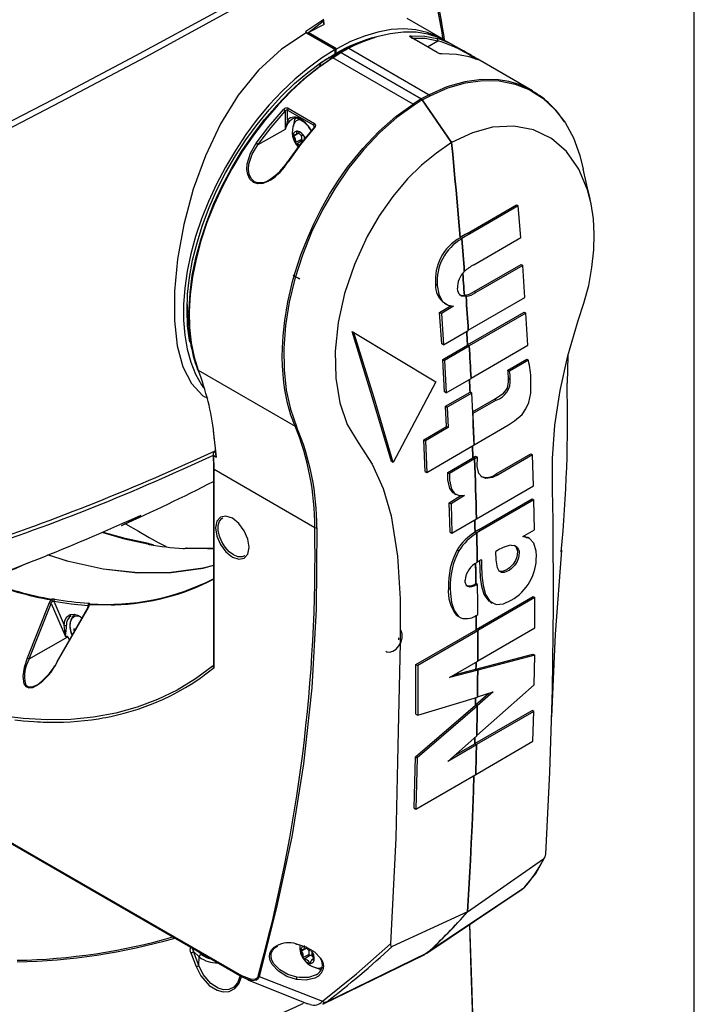
# Model space of a CAD drawing. Extents: x 20 to 1168, y 20 to 820.
# Drawn here: x 1030 to 1168, y 486 to 688 of the extents above; entities that cross this region are included whole.
import ezdxf

# ---------------------------------------------------------------- set-up
doc = ezdxf.new("R2010")
doc.units = 0
doc.header["$LTSCALE"] = 2
doc.linetypes.add('SLD-SOLID', pattern=[0])
doc.layers.get('0').update_dxf_attribs({"linetype": 'CONTINUOUS'})

msp = doc.modelspace()

# ---------------------------------------------------------------- linework, layer by layer
at = {"color": 7, "linetype": 'SLD-SOLID'}
for p, q in [((1168.002, 19.999), (1168.002, 819.999)), ((1116.189, 686.93), (1112.263, 709.273)), ((1092.01, 687.571), (1088.31, 685.088)), ((1088.879, 684.887), (1091.877, 687.189)), ((1091.84, 687.456), (1091.877, 687.189)), ((1092.085, 686.514), (1092.007, 687.413)), ((1116.313, 683.555), (1109.062, 687.742)), ((1094.457, 681.438), (1088.349, 684.964)), ((1088.403, 684.79), (1094.315, 681.377)), ((1092.085, 686.514), (1088.879, 684.887)), ((1094.639, 681.562), (1088.879, 684.887)), ((1115.244, 680.793), (1109.861, 683.9)), ((1115.319, 680.777), (1109.936, 683.884)), ((1120.361, 681.259), (1117.467, 682.93)), ((1093.841, 679.722), (1095.471, 680.759)), ((1094.315, 680.535), (1094.315, 681.377)), ((1094.457, 680.556), (1094.315, 680.629)), ((1094.457, 681.438), (1094.639, 681.562)), ((1094.457, 681.438), (1094.457, 680.556)), ((1095.471, 680.8), (1097.097, 681.642)), ((1095.471, 680.8), (1111.95, 671.287)), ((1111.95, 671.246), (1095.471, 680.759)), ((1097.994, 682.23), (1096.849, 681.668)), ((1097.097, 681.642), (1113.587, 672.123)), ((1092.529, 679.444), (1091.346, 678.518)), ((1092.194, 679.225), (1092.194, 679.181)), ((1093.412, 679.49), (1092.987, 679.735)), ((1110.33, 670.202), (1093.841, 679.722)), ((1094.464, 680.597), (1094.046, 680.378)), ((1134.836, 672.903), (1123.576, 679.403)), ((1091.031, 678.109), (1091.225, 677.997)), ((1091.24, 678.34), (1091.224, 677.997)), ((1111.95, 671.246), (1110.33, 670.202)), ((1113.587, 672.123), (1111.95, 671.287)), ((1084.062, 668.736), (1084.062, 664.971)), ((1084.553, 668.988), (1089.935, 665.88)), ((1084.553, 666.919), (1084.553, 668.988)), ((1084.7, 669.334), (1090.083, 666.227)), ((1084.553, 666.919), (1084.062, 664.971)), ((1084.062, 664.971), (1078.49, 661.864)), ((1087.429, 662.905), (1086.204, 662.344)), ((1086.221, 663.946), (1086.909, 664.25)), ((1087.546, 662.734), (1086.47, 661.954)), ((1121.375, 643.674), (1131.543, 649.566)), ((1131.898, 649.361), (1121.73, 643.469)), ((1131.543, 649.566), (1131.898, 649.361)), ((1132.409, 642.823), (1131.898, 649.361)), ((1119.946, 642.819), (1120.301, 642.614)), ((1120.301, 642.573), (1119.946, 642.779)), ((1121.73, 643.469), (1121.375, 643.674)), ((1122.776, 637.24), (1132.409, 642.823)), ((1122.835, 631.732), (1132.468, 637.314)), ((1132.823, 637.109), (1123.19, 631.527)), ((1132.468, 637.314), (1132.823, 637.109)), ((1133.261, 630.538), (1132.823, 637.109)), ((1120.818, 635.849), (1120.815, 635.851)), ((1115.277, 633.002), (1114.922, 633.207)), ((1121.181, 630.702), (1120.826, 630.906)), ((1121.178, 630.744), (1121.181, 630.742)), ((1121.634, 623.801), (1133.261, 630.538)), ((1122.835, 631.732), (1123.19, 631.527)), ((1115.753, 627.438), (1118.089, 628.86)), ((1118.622, 628.764), (1116.108, 627.233)), ((1116.714, 629.367), (1117.161, 629.109)), ((1116.181, 621.01), (1115.753, 627.438)), ((1115.753, 627.438), (1116.108, 627.233)), ((1116.108, 627.233), (1116.536, 620.805)), ((1121.474, 620.79), (1133.106, 627.53)), ((1133.461, 627.326), (1121.829, 620.585)), ((1133.106, 627.53), (1133.461, 627.326)), ((1133.839, 620.727), (1133.461, 627.326)), ((1097.809, 623.523), (1098.164, 623.318)), ((1098.164, 623.318), (1115.002, 613.248)), ((1116.536, 620.805), (1121.634, 623.76)), ((1121.634, 623.801), (1121.632, 623.802)), ((1116.536, 620.805), (1116.181, 621.01)), ((1116.379, 617.796), (1121.474, 620.749)), ((1121.829, 620.545), (1116.733, 617.592)), ((1121.474, 620.79), (1121.829, 620.585)), ((1121.829, 620.545), (1121.474, 620.749)), ((1122.197, 613.981), (1133.839, 620.727)), ((1142.078, 618.595), (1141.89, 612.971)), ((1116.757, 611.198), (1116.379, 617.796)), ((1116.379, 617.796), (1116.733, 617.592)), ((1116.733, 617.592), (1117.111, 610.993)), ((1129.715, 615.605), (1133.629, 617.873)), ((1133.983, 617.669), (1130.069, 615.401)), ((1133.629, 617.873), (1133.983, 617.669)), ((1066.238, 615.603), (1086.104, 604.134)), ((1122.197, 613.981), (1122.195, 613.983)), ((1129.715, 615.605), (1130.069, 615.401)), ((1129.899, 614.013), (1130.253, 613.809)), ((1115.002, 613.248), (1106.214, 596.696)), ((1117.111, 610.993), (1122.197, 613.94)), ((1117.111, 610.993), (1116.757, 611.198)), ((1116.972, 608.217), (1121.997, 611.128)), ((1122.352, 610.924), (1117.326, 608.012)), ((1122.352, 610.924), (1121.997, 611.128)), ((1117.178, 604.037), (1116.972, 608.217)), ((1116.972, 608.217), (1117.326, 608.012)), ((1117.326, 608.012), (1117.532, 603.832)), ((1122.522, 607.107), (1127.008, 609.707)), ((1127.362, 609.503), (1122.554, 606.717)), ((1127.008, 609.707), (1127.362, 609.503)), ((1122.552, 606.718), (1122.554, 606.717)), ((1112.495, 601.323), (1117.178, 604.037)), ((1117.178, 604.037), (1117.532, 603.832)), ((1122.826, 600.323), (1129.887, 604.434)), ((1069.603, 601.26), (1069.382, 603.167)), ((1117.532, 603.832), (1112.849, 601.119)), ((1112.781, 594.845), (1112.495, 601.323)), ((1112.495, 601.323), (1112.849, 601.119)), ((1112.849, 601.119), (1113.134, 594.641)), ((1113.134, 594.641), (1122.826, 600.283)), ((1122.826, 600.323), (1122.824, 600.324)), ((1069.285, 598.451), (1069.34, 595.509)), ((1069.413, 598.645), (1069.723, 598.982)), ((1069.487, 595.304), (1069.436, 598.112)), ((1069.436, 598.112), (1069.962, 597.808)), ((1069.681, 599.427), (1069.825, 597.877)), ((1122.796, 597.785), (1123.146, 597.988)), ((1123.146, 597.988), (1123.5, 597.783)), ((1127.386, 594.375), (1134.457, 598.472)), ((1134.81, 598.268), (1127.74, 594.171)), ((1134.457, 598.472), (1134.81, 598.268)), ((1134.994, 591.929), (1134.81, 598.268)), ((1106.214, 596.696), (1105.86, 596.9)), ((1117.412, 594.625), (1122.581, 597.62)), ((1122.934, 597.416), (1117.765, 594.421)), ((1122.581, 597.661), (1122.796, 597.785)), ((1122.581, 597.661), (1122.934, 597.456)), ((1122.934, 597.416), (1122.581, 597.62)), ((1123.15, 597.581), (1122.796, 597.785)), ((1123.15, 597.581), (1122.934, 597.456)), ((1123.5, 597.783), (1123.15, 597.581)), ((1069.34, 595.508), (1069.34, 555.044)), ((1069.487, 595.304), (1090.133, 583.385)), ((1069.487, 554.633), (1069.487, 595.304)), ((1112.781, 594.845), (1113.134, 594.641)), ((1117.412, 594.625), (1117.765, 594.421)), ((1127.386, 594.375), (1127.74, 594.171)), ((1123.309, 585.147), (1134.994, 591.929)), ((1117.738, 588.425), (1120.111, 589.893)), ((1120.827, 589.913), (1118.092, 588.221)), ((1118.692, 590.338), (1119.088, 590.109)), ((1117.912, 582.383), (1117.738, 588.425)), ((1117.738, 588.425), (1118.092, 588.221)), ((1118.092, 588.221), (1118.266, 582.179)), ((1123.703, 582.848), (1134.711, 589.226)), ((1135.065, 589.021), (1124.057, 582.644)), ((1134.711, 589.226), (1135.065, 589.021)), ((1135.186, 582.87), (1135.065, 589.021)), ((1118.266, 582.179), (1123.309, 585.106)), ((1123.309, 585.147), (1123.308, 585.147)), ((1117.912, 582.383), (1118.266, 582.179)), ((1123.022, 582.432), (1123.375, 582.228)), ((1123.375, 582.187), (1123.022, 582.391)), ((1124.057, 582.644), (1123.703, 582.848)), ((1132.797, 581.486), (1135.186, 582.87)), ((1056.055, 580.048), (1056.149, 580.011)), ((1056.251, 579.894), (1056.269, 579.865)), ((1057.033, 579.772), (1056.474, 579.921)), ((1058.027, 580.261), (1059.675, 579.458)), ((1134.191, 581.091), (1133.764, 581.337)), ((1119.369, 578.786), (1119.723, 578.582)), ((1123.485, 576.217), (1123.484, 576.217)), ((1123.543, 571.692), (1123.189, 571.896)), ((1117.572, 570.982), (1117.926, 570.778)), ((1035.668, 567.869), (1031.158, 556.525)), ((1031.572, 556.388), (1036.079, 567.732)), ((1036.079, 567.732), (1038.98, 561.027)), ((1036.143, 568.421), (1036.106, 568.491)), ((1036.626, 568.208), (1038.734, 563.335)), ((1123.243, 562.432), (1134.951, 569.215)), ((1135.305, 569.011), (1123.596, 562.228)), ((1126.091, 568.099), (1126.558, 567.83)), ((1134.951, 569.215), (1135.305, 569.011)), ((1135.298, 562.767), (1135.305, 569.011)), ((1037.306, 555.795), (1043.696, 566.915)), ((1043.769, 567.361), (1043.77, 567.416)), ((1119.114, 565.419), (1119.539, 565.173)), ((1040.102, 561.977), (1040.352, 561.294)), ((1110.902, 555.242), (1123.243, 562.391)), ((1123.596, 562.187), (1111.256, 555.038)), ((1123.243, 562.432), (1123.596, 562.228)), ((1123.596, 562.187), (1123.243, 562.391)), ((1123.58, 555.978), (1135.298, 562.767)), ((1031.572, 556.388), (1039.466, 560.902)), ((1038.993, 561.097), (1038.98, 561.027)), ((1038.98, 561.027), (1039.021, 561.078)), ((1107.397, 560.327), (1107.397, 560.735)), ((1117.81, 552.595), (1123.58, 555.938)), ((1123.214, 554.325), (1134.903, 557.348)), ((1135.257, 557.144), (1123.567, 554.121)), ((1134.903, 557.348), (1135.257, 557.144)), ((1135.175, 551.088), (1135.257, 557.144)), ((1110.901, 545.066), (1110.902, 555.242)), ((1110.902, 555.242), (1111.256, 555.038)), ((1111.256, 555.038), (1111.254, 544.862)), ((1123.567, 554.08), (1117.81, 552.595)), ((1118.729, 553.127), (1123.214, 554.284)), ((1123.214, 554.324), (1123.567, 554.121)), ((1123.567, 554.08), (1123.214, 554.284)), ((1123.364, 540.658), (1135.175, 551.088)), ((1126.763, 549.614), (1123.481, 546.776)), ((1123.508, 548.624), (1126.763, 549.614)), ((1111.254, 544.862), (1123.508, 548.583)), ((1123.127, 546.98), (1125.853, 549.337)), ((1110.783, 536.277), (1123.127, 546.939)), ((1123.481, 546.735), (1111.137, 536.073)), ((1122.968, 539.04), (1134.713, 545.843)), ((1123.481, 546.735), (1123.127, 546.939)), ((1123.128, 546.979), (1123.481, 546.776)), ((1135.066, 545.639), (1123.321, 538.836)), ((1135.066, 545.639), (1134.713, 545.843)), ((1134.906, 539.522), (1135.066, 545.639)), ((1110.901, 545.066), (1111.254, 544.862)), ((1117.423, 535.378), (1123.364, 540.617)), ((1123.152, 532.714), (1134.906, 539.522)), ((1123.321, 538.795), (1117.423, 535.378)), ((1118.775, 536.57), (1122.968, 538.999)), ((1123.321, 538.795), (1122.968, 538.999)), ((1122.969, 539.039), (1123.321, 538.836)), ((1110.533, 525.772), (1110.783, 536.277)), ((1110.783, 536.277), (1111.137, 536.073)), ((1111.137, 536.073), (1110.887, 525.568)), ((1110.887, 525.568), (1123.152, 532.673)), ((1110.533, 525.772), (1110.887, 525.568)), ((1075.164, 491.389), (1019.988, 523.241)), ((1020.089, 523.014), (1075.267, 491.16)), ((1121.459, 504.549), (1137.096, 515.357)), ((1113.109, 496.052), (1132.713, 509.18)), ((1133.025, 509.401), (1113.281, 496.176)), ((1132.695, 509.209), (1132.809, 509.274)), ((1133.018, 509.393), (1133.025, 509.401)), ((1133.143, 509.542), (1133.197, 509.587)), ((1121.459, 504.508), (1106.052, 497.394)), ((1087.777, 496.785), (1088.464, 497.089)), ((1064.686, 496.089), (1065.791, 493.278)), ((1065.274, 496.349), (1066.441, 495.269)), ((1066.379, 493.538), (1065.274, 496.349)), ((1066.379, 493.538), (1066.441, 495.269)), ((1088.985, 495.744), (1087.76, 495.182)), ((1089.102, 495.573), (1088.026, 494.793)), ((1089.959, 494.929), (1089.476, 494.576)), ((1091.825, 485.55), (1112.737, 495.786)), ((1113.281, 496.136), (1092.515, 485.975)), ((1112.704, 495.854), (1113.281, 496.136)), ((1113.281, 496.176), (1112.84, 495.925)), ((1078.751, 491.224), (1091.725, 486.178)), ((1087.024, 491.051), (1086.493, 491.127)), ((1076.419, 490.597), (1088.499, 485.741)), ((1088.499, 485.741), (1088.733, 485.648)), ((1089.165, 485.508), (1088.737, 485.658)), ((1091.741, 486.19), (1091.725, 486.178)), ((1092.515, 485.975), (1092.498, 485.961))]:
    msp.add_line(p, q, dxfattribs=at)
at = {"color": 8, "linetype": 'SLD-SOLID'}
for p, q in [((1113.287, 681.95), (1115.385, 683.205)), ((1098.241, 682.209), (1097.097, 681.642)), ((1123.576, 679.403), (1123.737, 679.303)), ((1091.257, 678.384), (1091.042, 678.491)), ((1091.387, 678.124), (1091.386, 678.113)), ((1087.247, 667.009), (1087.01, 667.005)), ((1086.668, 664.595), (1086.466, 664.495)), ((1089.935, 665.88), (1089.935, 665.444)), ((1089.935, 665.338), (1089.935, 665.217)), ((1086.859, 664.228), (1085.833, 663.59)), ((1087.077, 634.266), (1085.733, 635.042)), ((1069.962, 597.808), (1069.458, 602.656)), ((1043.687, 567.064), (1043.645, 567.374)), ((1039.466, 560.902), (1039.812, 560.206)), ((1039.478, 560.909), (1039.821, 560.221)), ((1132.809, 509.274), (1133.018, 509.393)), ((1088.415, 497.067), (1087.389, 496.429)), ((1066.865, 495.816), (1066.306, 496.333)), ((1089.307, 494.276), (1088.985, 494.094)), ((1090.026, 494.71), (1089.884, 494.61)), ((1092.498, 485.961), (1091.785, 485.552))]:
    msp.add_line(p, q, dxfattribs=at)
at = {"color": 7, "linetype": 'SLD-SOLID'}
for points in [[(1087.907, 699.025), (1070.531, 689.374), (1053.351, 680.072), (1036.442, 671.132), (1019.873, 662.565)], [(1088.359, 698.043), (1072.197, 688.977), (1055.434, 679.839), (1038.079, 670.637), (1020.142, 661.381)], [(1088.403, 684.79), (1083.299, 681.483), (1078.603, 677.175), (1074.43, 672.005), (1070.815, 666.154), (1067.705, 659.606), (1065.21, 652.737), (1063.278, 645.519), (1061.993, 638.419), (1061.364, 631.825), (1061.35, 625.78), (1061.926, 620.644), (1063.077, 616.319), (1064.829, 612.873), (1067.174, 610.391), (1068.188, 609.888)], [(1116.538, 683.423), (1115.402, 684.039), (1113.216, 684.898), (1110.872, 685.425), (1108.387, 685.616), (1105.785, 685.468), (1103.086, 684.983), (1100.313, 684.165), (1097.489, 683.022), (1094.639, 681.562)], [(1117.467, 682.93), (1115.659, 683.815), (1113.363, 684.545), (1110.911, 684.929), (1108.325, 684.963), (1105.626, 684.647), (1102.839, 683.984), (1099.988, 682.979), (1098.241, 682.209)], [(1109.861, 683.9), (1109.771, 683.959), (1109.706, 684.016), (1109.668, 684.068), (1109.658, 684.115), (1109.713, 684.183), (1109.857, 684.213)], [(1109.857, 684.213), (1112.731, 684.143), (1115.282, 683.659)], [(1109.933, 683.886), (1109.903, 683.904), (1109.888, 683.913), (1109.887, 683.909)], [(1110.004, 683.753), (1112.778, 683.693), (1115.385, 683.205)], [(1094.315, 681.377), (1091.526, 679.622), (1088.76, 677.592), (1086.038, 675.304), (1083.383, 672.775), (1080.816, 670.026), (1078.357, 667.079), (1076.028, 663.958), (1073.845, 660.688), (1071.827, 657.295), (1069.99, 653.807), (1068.349, 650.252), (1066.917, 646.658), (1065.706, 643.054), (1064.725, 639.469), (1063.983, 635.933), (1063.484, 632.473), (1063.234, 629.118), (1063.234, 625.894), (1063.484, 622.828), (1063.983, 619.944), (1064.725, 617.265), (1065.706, 614.813), (1066.917, 612.608), (1067.345, 611.968)], [(1095.221, 680.783), (1094.494, 680.321), (1093.596, 679.75)], [(1097.264, 681.886), (1095.67, 681.191), (1095.133, 680.934)], [(1096.85, 681.669), (1096.109, 681.285), (1095.213, 680.82)], [(1064.524, 621.357), (1064.449, 621.761), (1064.061, 624.746), (1063.932, 627.909), (1064.061, 631.221), (1064.449, 634.655), (1065.091, 638.18), (1065.983, 641.768), (1067.117, 645.387), (1068.482, 649.007), (1070.068, 652.596), (1071.861, 656.124), (1073.846, 659.561), (1076.005, 662.878), (1078.32, 666.046), (1080.772, 669.038), (1083.339, 671.83), (1086, 674.396), (1088.732, 676.715), (1091.512, 678.767), (1094.315, 680.535)], [(1064.338, 627.344), (1064.347, 628.078), (1064.55, 631.505), (1065.02, 635.05), (1065.752, 638.682), (1066.739, 642.368), (1067.975, 646.077), (1069.446, 649.777), (1071.142, 653.435), (1073.047, 657.019), (1075.144, 660.499), (1077.415, 663.843), (1079.84, 667.023), (1082.399, 670.01), (1085.068, 672.78), (1087.825, 675.307), (1090.646, 677.57), (1093.505, 679.549)], [(1093.841, 679.722), (1090.95, 677.721), (1088.099, 675.433), (1085.312, 672.879), (1082.613, 670.079), (1080.027, 667.059), (1077.575, 663.844), (1075.279, 660.464), (1073.159, 656.946), (1071.234, 653.323), (1069.52, 649.625), (1068.032, 645.885), (1066.784, 642.136), (1065.785, 638.409), (1065.045, 634.738), (1064.571, 631.155), (1064.365, 627.69), (1064.431, 624.375), (1064.768, 621.237), (1065.372, 618.305), (1066.238, 615.603)], [(1121.845, 679.87), (1119.205, 680.406), (1116.229, 680.534)], [(1123.716, 679.303), (1123.677, 679.304), (1123.018, 679.515), (1121.845, 679.87)], [(1134.957, 672.651), (1136.954, 671.383), (1139.395, 669.126), (1141.481, 666.408), (1143.198, 663.255), (1144.531, 659.679), (1145.198, 656.82)], [(1112.162, 671.042), (1111.346, 670.517), (1110.547, 670.002)], [(1112.162, 671.083), (1112.986, 671.504), (1113.794, 671.917)], [(1112.162, 671.083), (1115.188, 666.719), (1118.214, 662.356)], [(1118.214, 662.315), (1115.188, 666.679), (1112.162, 671.042)], [(1078.099, 662.154), (1080.739, 665.633), (1083.715, 669.081)], [(1078.49, 661.864), (1081.19, 665.416), (1084.062, 668.736)], [(1086.104, 604.134), (1085.251, 606.396), (1084.548, 608.872), (1084.01, 611.559), (1083.79, 613.112), (1083.624, 614.756), (1083.517, 616.49), (1083.474, 618.315), (1083.503, 620.228), (1083.641, 622.68), (1083.978, 625.817), (1084.622, 629.657), (1085.133, 631.992), (1085.587, 633.785), (1086.057, 635.457), (1086.66, 637.394), (1087.313, 639.295), (1088.621, 642.663), (1090.018, 645.794), (1091.469, 648.679), (1093.194, 651.734), (1095.006, 654.6), (1096.887, 657.27), (1099.985, 661.116), (1103.258, 664.553), (1106.796, 667.659), (1110.33, 670.202)], [(1110.547, 670.002), (1106.967, 667.422), (1103.498, 664.371), (1100.211, 660.919), (1097.142, 657.108), (1094.292, 652.944), (1091.74, 648.541), (1089.504, 643.95), (1087.594, 639.181), (1086.061, 634.374), (1084.91, 629.566), (1084.148, 624.779), (1083.795, 620.156), (1083.845, 615.719), (1084.303, 611.502), (1085.156, 607.622), (1086.4, 604.091)], [(1084.062, 668.736), (1084.188, 668.888), (1084.3, 668.97), (1084.372, 669), (1084.44, 669.012), (1084.501, 669.008), (1084.553, 668.988)], [(1085.006, 666.787), (1085.474, 667.176), (1085.541, 667.208)], [(1086.153, 667.28), (1085.97, 667.069), (1085.749, 665.911), (1085.785, 665.679)], [(1089.94, 665.343), (1087.166, 661.966), (1084.559, 658.361)], [(1090.087, 665.402), (1087.213, 661.896), (1084.662, 658.364)], [(1085.877, 663.949), (1086.004, 663.918), (1086.122, 663.918), (1086.228, 663.949), (1086.317, 664.009), (1086.388, 664.097), (1086.437, 664.21), (1086.463, 664.345), (1086.466, 664.495)], [(1086.466, 664.495), (1086.466, 664.527), (1086.471, 664.556), (1086.479, 664.581), (1086.492, 664.602), (1086.508, 664.618), (1086.528, 664.63), (1086.55, 664.635), (1086.575, 664.636)], [(1090.087, 665.402), (1090.041, 665.425), (1090, 665.44), (1089.966, 665.446), (1089.941, 665.442), (1089.925, 665.429), (1089.92, 665.408), (1089.925, 665.379), (1089.94, 665.343)], [(1090.038, 665.663), (1090.01, 665.553), (1089.928, 665.433)], [(1090.083, 666.227), (1090.173, 666.158), (1090.238, 666.069), (1090.276, 665.968), (1090.287, 665.856), (1090.231, 665.624), (1090.087, 665.402)], [(1137.53, 516.34), (1138.384, 533.145), (1138.923, 550.148), (1139.146, 567.374), (1139.053, 584.784), (1138.908, 591.094), (1138.91, 597.528), (1139.407, 604.366), (1140.473, 611.444), (1142.064, 618.551), (1144.209, 625.804), (1145.365, 629.393), (1146.33, 632.983), (1147.012, 636.662), (1147.395, 640.273), (1147.477, 643.515), (1147.297, 646.636), (1146.834, 649.721), (1146.096, 652.611), (1144.303, 656.861), (1141.758, 660.475), (1138.678, 663.145), (1134.981, 664.941), (1130.993, 665.705), (1126.596, 665.459), (1122.469, 664.331), (1118.214, 662.356)], [(1087.779, 662.726), (1087.678, 662.742), (1087.546, 662.734)], [(1088.19, 663.211), (1088.077, 663.424), (1087.942, 663.639)], [(1077.726, 654.34), (1077.08, 654.929), (1076.669, 655.811), (1076.535, 656.757), (1076.624, 657.863), (1077.315, 659.939), (1078.49, 661.864)], [(1118.214, 662.315), (1115.102, 660.166), (1112.054, 657.706), (1109.146, 654.872), (1106.132, 651.28), (1103.364, 647.309), (1100.91, 643.063), (1098.278, 637.31), (1096.269, 631.366), (1094.939, 625.376), (1094.317, 619.533), (1094.431, 613.991), (1095.269, 608.922), (1096.818, 604.485), (1099.03, 600.788), (1101.887, 596.374), (1104.16, 591.333), (1105.801, 585.76), (1107.123, 577.462), (1107.664, 568.707), (1107.691, 559.693), (1107.471, 550.616), (1107.271, 541.673), (1106.752, 519.638), (1105.71, 497.93)], [(1118.214, 662.356), (1118.45, 659.905), (1118.681, 657.456), (1118.906, 655.01), (1119.125, 652.567), (1119.339, 650.126), (1119.547, 647.688), (1119.749, 645.252), (1119.946, 642.819)], [(1119.946, 642.779), (1119.749, 645.212), (1119.547, 647.647), (1119.339, 650.085), (1119.125, 652.526), (1118.906, 654.97), (1118.681, 657.415), (1118.45, 659.864), (1118.214, 662.315)], [(1084.662, 658.364), (1084.617, 658.389), (1084.578, 658.406), (1084.549, 658.417), (1084.529, 658.421), (1084.52, 658.416), (1084.522, 658.405), (1084.535, 658.386), (1084.559, 658.361)], [(1146.605, 650.764), (1145.954, 653.549), (1145.218, 656.952)], [(1120.301, 642.614), (1120.368, 641.768), (1120.434, 640.921), (1120.5, 640.075), (1120.565, 639.229), (1120.629, 638.384), (1120.693, 637.539), (1120.756, 636.694), (1120.818, 635.849)], [(1120.818, 635.808), (1120.756, 636.653), (1120.693, 637.498), (1120.629, 638.343), (1120.565, 639.188), (1120.5, 640.034), (1120.434, 640.88), (1120.368, 641.727), (1120.301, 642.573)], [(1120.826, 630.906), (1120.782, 631.544), (1120.738, 632.182), (1120.693, 632.82), (1120.648, 633.458), (1120.602, 634.097), (1120.556, 634.735), (1120.51, 635.374), (1120.505, 635.45)], [(1120.507, 635.453), (1120.51, 635.415), (1120.556, 634.776), (1120.602, 634.138), (1120.648, 633.499), (1120.693, 632.861), (1120.738, 632.223), (1120.782, 631.585), (1120.826, 630.947)], [(1115.277, 633.002), (1115.585, 631.216), (1116.307, 629.795), (1117.524, 628.962), (1118.622, 628.764)], [(1121.181, 630.702), (1120.239, 630.823), (1119.778, 631.229), (1119.509, 631.881), (1119.432, 632.41)], [(1119.836, 631.083), (1120.261, 630.91), (1120.826, 630.906)], [(1121.181, 630.742), (1121.24, 629.873), (1121.299, 629.005), (1121.356, 628.137), (1121.413, 627.269), (1121.47, 626.401), (1121.525, 625.534), (1121.58, 624.667), (1121.634, 623.801)], [(1121.634, 623.76), (1121.58, 624.626), (1121.525, 625.493), (1121.47, 626.36), (1121.413, 627.228), (1121.356, 628.096), (1121.299, 628.964), (1121.24, 629.833), (1121.181, 630.702)], [(1063.949, 629.102), (1063.962, 628.442), (1064.135, 625.806)], [(1105.86, 596.9), (1101.945, 610.155), (1097.809, 623.523)], [(1106.214, 596.696), (1102.299, 609.95), (1098.164, 623.318)], [(1121.474, 620.749), (1121.45, 621.151), (1121.426, 621.552), (1121.402, 621.954), (1121.378, 622.356), (1121.354, 622.758), (1121.329, 623.16), (1121.304, 623.562), (1121.304, 623.568)], [(1121.307, 623.569), (1121.329, 623.201), (1121.354, 622.799), (1121.378, 622.397), (1121.402, 621.995), (1121.426, 621.593), (1121.45, 621.192), (1121.474, 620.79)], [(1121.829, 620.585), (1121.877, 619.759), (1121.925, 618.932), (1121.972, 618.106), (1122.018, 617.281), (1122.064, 616.455), (1122.109, 615.63), (1122.153, 614.806), (1122.197, 613.981)], [(1122.197, 613.94), (1122.153, 614.765), (1122.109, 615.589), (1122.064, 616.414), (1122.018, 617.24), (1121.972, 618.065), (1121.925, 618.891), (1121.877, 619.718), (1121.829, 620.545)], [(1127.008, 609.707), (1127.967, 610.291), (1128.849, 610.932), (1129.285, 611.387), (1129.579, 611.854), (1129.771, 612.368), (1129.9, 613.231), (1129.899, 614.013)], [(1121.997, 611.128), (1121.979, 611.505), (1121.96, 611.882), (1121.941, 612.259), (1121.921, 612.636), (1121.902, 613.013), (1121.882, 613.39), (1121.864, 613.747)], [(1121.866, 613.747), (1121.89, 613.276), (1121.937, 612.367), (1121.983, 611.458), (1121.999, 611.127)], [(1129.887, 604.434), (1131.144, 605.234), (1132.654, 606.56), (1133.465, 607.687), (1134.031, 608.978), (1134.434, 610.931), (1134.492, 613.562)], [(1141.898, 613.039), (1141.898, 613.005), (1141.89, 612.971)], [(1122.826, 600.283), (1122.773, 601.61), (1122.718, 602.938), (1122.661, 604.266), (1122.603, 605.596), (1122.543, 606.927), (1122.481, 608.258), (1122.417, 609.591), (1122.352, 610.924)], [(1122.554, 606.717), (1122.59, 605.916), (1122.626, 605.116), (1122.661, 604.317), (1122.695, 603.517), (1122.729, 602.718), (1122.762, 601.92), (1122.794, 601.121), (1122.826, 600.323)], [(1122.581, 597.62), (1122.567, 597.978), (1122.554, 598.336), (1122.541, 598.695), (1122.527, 599.053), (1122.514, 599.411), (1122.5, 599.77), (1122.488, 600.082)], [(1122.489, 600.086), (1122.5, 599.811), (1122.514, 599.452), (1122.527, 599.094), (1122.541, 598.735), (1122.554, 598.377), (1122.567, 598.019), (1122.581, 597.661)], [(1122.934, 597.456), (1122.99, 595.913), (1123.042, 594.371), (1123.093, 592.831), (1123.141, 591.291), (1123.186, 589.753), (1123.23, 588.216), (1123.27, 586.681), (1123.309, 585.147)], [(1123.309, 585.106), (1123.27, 586.64), (1123.23, 588.175), (1123.186, 589.712), (1123.141, 591.25), (1123.093, 592.79), (1123.042, 594.33), (1122.99, 595.872), (1122.934, 597.416)], [(1127.74, 594.171), (1126.617, 593.629), (1125.201, 593.395), (1124.389, 593.712), (1123.83, 594.443), (1123.482, 595.896), (1123.5, 597.783)], [(1118.711, 590.375), (1118.522, 590.452), (1117.835, 591.369), (1117.457, 593.098), (1117.412, 594.625)], [(1117.765, 594.421), (1117.798, 593.077), (1118.162, 591.228), (1118.803, 590.306), (1119.761, 589.883), (1120.827, 589.913)], [(1073.243, 585.248), (1071.926, 585.706), (1070.809, 585.489), (1070.062, 584.63), (1069.8, 583.259), (1070.062, 581.587), (1070.809, 579.866), (1071.926, 578.359), (1073.243, 577.296)], [(1051.281, 584.137), (1053.963, 582.595), (1056.183, 581.321), (1058.027, 580.261)], [(1075.774, 577.515), (1075.214, 577.31), (1074.387, 577.352), (1073.487, 577.722), (1072.586, 578.391), (1071.759, 579.305), (1071.071, 580.39), (1070.58, 581.557), (1070.323, 582.713), (1070.323, 583.763), (1070.58, 584.623), (1071.071, 585.223), (1071.255, 585.342)], [(1076.68, 579.249), (1076.686, 579.284), (1076.424, 580.957), (1075.678, 582.678), (1074.561, 584.184), (1073.243, 585.248)], [(1123.022, 582.391), (1123.014, 582.756), (1123.006, 583.121), (1122.998, 583.485), (1122.989, 583.85), (1122.981, 584.215), (1122.972, 584.58), (1122.965, 584.906)], [(1122.966, 584.906), (1122.972, 584.621), (1122.981, 584.256), (1122.989, 583.891), (1122.998, 583.526), (1123.006, 583.161), (1123.014, 582.797), (1123.022, 582.432)], [(1046.637, 582.321), (1051.125, 581.058), (1055.908, 580.031)], [(1056.055, 580.048), (1051.269, 581.076), (1046.78, 582.339)], [(1090.579, 583.309), (1090.419, 566.634), (1089.536, 550.478), (1087.854, 534.907), (1085.403, 519.908), (1082.312, 505.388), (1078.751, 491.224)], [(1123.375, 582.228), (1123.391, 581.476), (1123.406, 580.723), (1123.421, 579.971), (1123.435, 579.22), (1123.448, 578.469), (1123.461, 577.718), (1123.473, 576.967), (1123.485, 576.217)], [(1123.485, 576.176), (1123.473, 576.926), (1123.461, 577.677), (1123.448, 578.428), (1123.435, 579.179), (1123.421, 579.931), (1123.406, 580.683), (1123.391, 581.435), (1123.375, 582.187)], [(1055.908, 580.031), (1056, 580.036), (1056.069, 580.025)], [(1055.908, 580.031), (1055.97, 579.936), (1056.141, 579.878)], [(1056.149, 580.011), (1056.239, 579.937), (1056.297, 579.838)], [(1056.264, 579.9), (1056.243, 579.903), (1056.245, 579.902)], [(1130.437, 579.752), (1131.186, 579.675), (1131.762, 579.238), (1132.041, 578.523), (1132.076, 578.132), (1131.954, 577.161), (1131.652, 576.371), (1131.194, 575.644), (1131.057, 575.474), (1130.457, 574.879), (1130.151, 574.645), (1129.994, 574.541), (1129.837, 574.445), (1128.983, 574.092), (1128.427, 574.1), (1127.994, 574.379), (1127.623, 575.098), (1127.359, 576.69), (1127.293, 578.435)], [(1131.062, 579.705), (1131.409, 579.442), (1131.687, 578.727), (1131.723, 578.336), (1131.6, 577.365), (1131.299, 576.575), (1130.84, 575.848), (1130.703, 575.678), (1130.103, 575.083), (1129.797, 574.849), (1129.641, 574.745), (1129.484, 574.65), (1128.63, 574.296), (1128.073, 574.304), (1127.876, 574.431)], [(1135.601, 577.508), (1135.544, 578.471), (1135.075, 580.15), (1134.209, 581.081), (1132.797, 581.486)], [(1132.986, 581.596), (1133.168, 581.564), (1133.727, 581.23)], [(1069.34, 575.591), (1067.233, 574.996), (1060.696, 574.094), (1053.837, 574.038), (1046.708, 574.827), (1039.358, 576.458), (1035.413, 577.748)], [(1035.469, 577.771), (1039.358, 576.499), (1046.708, 574.868), (1053.837, 574.078), (1060.696, 574.135), (1067.233, 575.037), (1069.34, 575.632)], [(1063.14, 579.046), (1063.389, 579.055), (1063.69, 579.106)], [(1063.69, 579.106), (1068.149, 579.029), (1069.34, 579.068)], [(1069.34, 579.078), (1068.293, 579.045), (1063.84, 579.122)], [(1138.781, 544.547), (1139.536, 561.465), (1140.796, 578.677)], [(1123.189, 571.896), (1123.183, 572.456), (1123.177, 573.016), (1123.17, 573.576), (1123.163, 574.137), (1123.155, 574.697), (1123.148, 575.258), (1123.14, 575.819), (1123.138, 575.923)], [(1123.139, 575.92), (1123.156, 574.666), (1123.178, 572.913), (1123.189, 571.896)], [(1126.234, 568.118), (1125.916, 568.228), (1124.897, 569.639), (1124.393, 571.27), (1124.126, 573.11), (1124.032, 576.549)], [(1124.375, 576.745), (1124.362, 575.642), (1124.432, 573.493), (1124.673, 571.439), (1125.178, 569.608), (1126.037, 568.231), (1127.385, 567.551), (1128.885, 567.711), (1130.454, 568.423)], [(1123.543, 571.692), (1122.77, 571.302), (1122.022, 571.131), (1121.522, 571.241), (1121.166, 571.61), (1120.998, 572.144), (1120.967, 572.54)], [(1123.588, 565.505), (1123.585, 566.277), (1123.581, 567.05), (1123.576, 567.822), (1123.57, 568.596), (1123.564, 569.369), (1123.558, 570.143), (1123.551, 570.917), (1123.543, 571.692)], [(1117.926, 570.778), (1117.965, 569.805), (1118.211, 567.944), (1118.731, 566.322), (1119.643, 565.085), (1120.086, 564.818)], [(1036.276, 568.239), (1036.204, 568.33), (1036.143, 568.421)], [(1036.223, 568.528), (1036.22, 568.577), (1036.222, 568.626)], [(1036.779, 568.66), (1036.525, 568.67), (1036.222, 568.626)], [(1036.276, 568.239), (1036.445, 568.244), (1036.626, 568.208)], [(1036.626, 568.208), (1040.164, 567.69), (1043.645, 567.374)], [(1044.004, 567.701), (1043.944, 567.789), (1043.779, 567.828)], [(1043.619, 566.912), (1040.728, 561.879), (1037.227, 555.792)], [(1038.734, 563.335), (1038.886, 564.301), (1039.312, 565.055), (1039.976, 565.483), (1040.778, 565.552), (1041.677, 565.281), (1042.485, 564.76)], [(1043.619, 566.912), (1043.625, 566.919), (1043.641, 566.923), (1043.664, 566.921), (1043.696, 566.915)], [(1043.645, 567.374), (1043.745, 567.376), (1043.771, 567.349)], [(1042.092, 565.057), (1041.551, 565.184), (1040.837, 565.09), (1040.292, 564.668), (1039.972, 563.958), (1039.906, 563.031), (1040.102, 561.977)], [(1123.243, 562.391), (1123.242, 562.806), (1123.242, 563.22), (1123.241, 563.635), (1123.24, 564.049), (1123.239, 564.464), (1123.238, 564.879), (1123.236, 565.294), (1123.236, 565.344)], [(1123.236, 565.328), (1123.24, 564.174), (1123.243, 562.432)], [(1040.804, 562.523), (1040.765, 562.54), (1040.729, 562.533), (1040.703, 562.5), (1040.691, 562.448), (1040.692, 562.382), (1040.707, 562.309), (1040.734, 562.237), (1040.763, 562.184)], [(1041.12, 562.478), (1041.109, 562.469), (1040.938, 562.46), (1040.804, 562.523)], [(1104.723, 557.974), (1104.925, 557.846), (1105.532, 557.776), (1106.164, 557.953), (1106.812, 558.383), (1107.409, 559.047), (1107.857, 559.851), (1108.104, 560.713), (1108.102, 561.555), (1107.865, 562.179), (1107.784, 562.293)], [(1123.596, 562.228), (1123.597, 561.445), (1123.596, 560.663), (1123.595, 559.882), (1123.593, 559.1), (1123.591, 558.319), (1123.588, 557.539), (1123.584, 556.758), (1123.58, 555.978)], [(1123.58, 555.938), (1123.584, 556.717), (1123.588, 557.498), (1123.591, 558.278), (1123.593, 559.059), (1123.595, 559.841), (1123.596, 560.622), (1123.597, 561.405), (1123.596, 562.187)], [(1038.98, 561.027), (1039.308, 561.013), (1039.408, 560.969), (1039.442, 560.939), (1039.466, 560.902)], [(1039.021, 561.078), (1039.326, 561.038), (1039.421, 560.985), (1039.455, 560.949), (1039.478, 560.909)], [(1123.214, 554.284), (1123.216, 554.516), (1123.217, 554.748), (1123.219, 554.98), (1123.221, 555.212), (1123.222, 555.445), (1123.224, 555.677), (1123.224, 555.731)], [(1123.224, 555.731), (1123.224, 555.718), (1123.222, 555.486), (1123.221, 555.253), (1123.219, 555.021), (1123.217, 554.789), (1123.216, 554.557), (1123.214, 554.325)], [(1069.281, 554.949), (1065.691, 552.301), (1061.889, 550.003), (1057.885, 548.063), (1053.691, 546.485), (1049.318, 545.274), (1044.778, 544.433), (1040.085, 543.966), (1035.252, 543.873), (1030.293, 544.154), (1025.222, 544.809), (1020.053, 545.836)], [(1028.616, 543.871), (1030.322, 543.693), (1032.507, 543.526), (1033.247, 543.485), (1033.842, 543.458), (1034.436, 543.437), (1035.028, 543.421), (1035.618, 543.411), (1037.106, 543.409), (1038.582, 543.441), (1040.045, 543.508), (1041.495, 543.611), (1042.934, 543.748), (1044.359, 543.92), (1045.769, 544.128), (1046.651, 544.277), (1047.273, 544.39), (1048.275, 544.589), (1049.648, 544.895), (1051.061, 545.25), (1052.008, 545.512), (1052.95, 545.792), (1053.887, 546.091), (1054.82, 546.408), (1056.981, 547.224), (1059.005, 548.097), (1060.529, 548.828), (1062.043, 549.62), (1063.601, 550.508), (1065.124, 551.454), (1066.614, 552.457), (1068.068, 553.517), (1069.487, 554.633)], [(1069.364, 555.202), (1069.315, 555.071), (1069.281, 554.949)], [(1069.487, 554.633), (1069.328, 554.784), (1069.288, 554.871), (1069.281, 554.949)], [(1123.567, 554.121), (1123.562, 553.432), (1123.555, 552.745), (1123.549, 552.057), (1123.542, 551.37), (1123.534, 550.683), (1123.526, 549.996), (1123.517, 549.31), (1123.508, 548.624)], [(1123.508, 548.583), (1123.517, 549.269), (1123.526, 549.955), (1123.534, 550.642), (1123.542, 551.329), (1123.549, 552.016), (1123.555, 552.704), (1123.562, 553.392), (1123.567, 554.08)], [(1123.127, 546.939), (1123.131, 547.17), (1123.134, 547.401), (1123.138, 547.632), (1123.141, 547.863), (1123.145, 548.094), (1123.148, 548.325), (1123.15, 548.474)], [(1123.149, 548.474), (1123.148, 548.366), (1123.145, 548.135), (1123.141, 547.904), (1123.138, 547.673), (1123.134, 547.442), (1123.131, 547.211), (1123.127, 546.98)], [(1123.481, 546.776), (1123.468, 546.01), (1123.455, 545.244), (1123.442, 544.479), (1123.427, 543.714), (1123.412, 542.949), (1123.397, 542.185), (1123.381, 541.421), (1123.364, 540.658)], [(1123.364, 540.617), (1123.381, 541.38), (1123.397, 542.144), (1123.412, 542.908), (1123.427, 543.673), (1123.442, 544.438), (1123.455, 545.203), (1123.468, 545.969), (1123.481, 546.735)], [(1122.968, 538.999), (1122.973, 539.227), (1122.979, 539.454), (1122.984, 539.682), (1122.99, 539.91), (1122.995, 540.138), (1122.998, 540.294)], [(1122.997, 540.293), (1122.995, 540.178), (1122.99, 539.951), (1122.984, 539.723), (1122.979, 539.495), (1122.973, 539.268), (1122.968, 539.04)], [(1123.321, 538.836), (1123.302, 538.069), (1123.283, 537.303), (1123.262, 536.537), (1123.242, 535.772), (1123.22, 535.006), (1123.198, 534.242), (1123.175, 533.477), (1123.152, 532.714)], [(1123.152, 532.673), (1123.175, 533.437), (1123.198, 534.201), (1123.22, 534.966), (1123.242, 535.731), (1123.262, 536.496), (1123.283, 537.262), (1123.302, 538.028), (1123.321, 538.795)], [(1121.459, 504.508), (1121.675, 508.023), (1121.877, 511.546), (1122.065, 515.079), (1122.24, 518.621), (1122.4, 522.172), (1122.547, 525.731), (1122.679, 529.3), (1122.784, 532.452)], [(1122.783, 532.451), (1122.679, 529.341), (1122.547, 525.772), (1122.4, 522.213), (1122.24, 518.662), (1122.065, 515.12), (1121.877, 511.587), (1121.675, 508.063), (1121.459, 504.549)], [(1133.256, 509.639), (1135.466, 512.406), (1137.214, 515.464)], [(1133.018, 509.393), (1133.114, 509.471), (1133.156, 509.514)], [(1133.256, 509.639), (1133.205, 509.57), (1133.168, 509.526)], [(1122.596, 482.496), (1122.259, 492.403), (1121.933, 501.961)], [(1086.39, 497.886), (1086.377, 497.857), (1086.365, 497.837), (1086.355, 497.828), (1086.346, 497.831), (1086.34, 497.844), (1086.336, 497.868), (1086.335, 497.902), (1086.336, 497.945)], [(1086.336, 497.945), (1088.317, 497.349), (1090.077, 496.337), (1091.386, 494.955), (1091.768, 494.172), (1091.921, 493.37), (1091.821, 492.602), (1091.475, 491.913), (1090.913, 491.343), (1090.181, 490.914), (1088.387, 490.498), (1086.392, 490.641)], [(1087.433, 496.787), (1087.56, 496.757), (1087.678, 496.757), (1087.783, 496.788), (1087.873, 496.848), (1087.943, 496.936), (1087.993, 497.049), (1088.019, 497.183), (1088.022, 497.334)], [(1091.741, 486.19), (1098.727, 491.823), (1105.71, 497.93)], [(1105.71, 497.93), (1105.709, 497.739), (1105.761, 497.491), (1105.83, 497.398), (1105.919, 497.365), (1106.033, 497.386), (1106.052, 497.394)], [(1074.838, 491.408), (1074.838, 491.404), (1074.321, 489.98), (1073.557, 489.081), (1072.51, 488.569), (1071.433, 488.515), (1070.315, 488.834), (1068.832, 489.808), (1067.277, 491.685), (1066.379, 493.538)], [(1089.295, 494.063), (1089.295, 494.032), (1089.29, 494.003), (1089.282, 493.978), (1089.269, 493.957), (1089.253, 493.94), (1089.233, 493.929), (1089.211, 493.923), (1089.186, 493.923)], [(1089.884, 494.61), (1089.757, 494.641), (1089.639, 494.641), (1089.533, 494.61), (1089.444, 494.55), (1089.373, 494.462), (1089.324, 494.349), (1089.298, 494.214), (1089.295, 494.063)], [(1090.214, 493.086), (1091.364, 492.686), (1091.505, 492.713)], [(1078.533, 491.347), (1078.336, 490.942), (1078, 490.686), (1077.134, 490.608), (1075.164, 491.389)], [(1075.267, 491.16), (1075.298, 491.146), (1075.335, 491.138)], [(1076.423, 490.605), (1076.332, 490.63), (1075.335, 491.138)]]:
    msp.add_lwpolyline(points, dxfattribs=at)
at = {"color": 8, "linetype": 'SLD-SOLID'}
for points in [[(1122.218, 680.065), (1122.864, 679.687), (1123.269, 679.435)], [(1134.821, 672.878), (1134.077, 673.317), (1132.044, 674.202), (1129.956, 674.816), (1127.833, 675.175), (1124.375, 675.257), (1120.904, 674.78), (1117.238, 673.72), (1113.587, 672.123)], [(1113.794, 671.917), (1117.456, 673.517), (1121.088, 674.567), (1124.614, 675.047), (1128, 674.963), (1131.236, 674.312), (1134.231, 673.112), (1134.957, 672.651)], [(1080.981, 654.597), (1080.531, 654.318), (1079.515, 653.936), (1078.493, 653.856), (1077.563, 654.146), (1076.836, 654.801), (1076.383, 655.727), (1076.207, 656.794), (1076.267, 657.916), (1076.926, 660.119), (1078.099, 662.154)], [(1073.243, 577.296), (1074.561, 576.838), (1075.678, 577.055), (1076.424, 577.914), (1076.68, 579.249)], [(1043.892, 567.565), (1048.344, 567.488), (1049.106, 567.51)], [(1031.158, 556.525), (1030.541, 554.642), (1030.26, 552.83), (1030.488, 551.269), (1030.887, 550.718), (1031.511, 550.46), (1032.303, 550.56), (1033.081, 550.934)], [(1037.227, 555.792), (1037.234, 555.799), (1037.25, 555.803), (1037.275, 555.802), (1037.306, 555.795)], [(1033.108, 551.042), (1032.129, 550.631), (1031.681, 550.596), (1031.299, 550.691), (1031.003, 550.9), (1030.776, 551.224)], [(1133.168, 509.526), (1133.121, 509.479), (1133.025, 509.401)], [(1133.324, 509.763), (1133.276, 509.671), (1133.256, 509.639)], [(1122.595, 482.456), (1122.555, 483.65), (1122.336, 490.075), (1121.93, 501.959)], [(1086.392, 490.641), (1084.423, 491.278), (1082.681, 492.339), (1081.392, 493.734), (1081.004, 494.511), (1080.837, 495.291), (1080.914, 496.042), (1081.239, 496.711), (1081.786, 497.263), (1082.318, 497.565)], [(1086.493, 491.127), (1084.64, 491.674), (1082.989, 492.609), (1081.746, 493.853), (1081.348, 494.574), (1081.167, 495.265), (1081.203, 495.959), (1081.468, 496.584), (1081.933, 497.103), (1082.558, 497.497)], [(1065.791, 493.278), (1066.789, 491.357), (1068.51, 489.425), (1070.146, 488.435), (1071.378, 488.124), (1072.563, 488.201), (1073.716, 488.758), (1074.558, 489.714), (1075.128, 491.215), (1075.129, 491.24)], [(1078.751, 491.224), (1078.529, 490.764), (1078.185, 490.479), (1077.304, 490.359), (1076.423, 490.605)], [(1090.404, 491.595), (1088.834, 491.079), (1087.024, 491.051)], [(1031.323, 472.534), (1037.302, 472.847), (1043.235, 473.378), (1049.097, 474.123), (1054.867, 475.081), (1060.521, 476.248), (1066.035, 477.617), (1071.389, 479.186), (1076.561, 480.946), (1081.53, 482.891), (1086.276, 485.013), (1087.849, 485.78)]]:
    msp.add_lwpolyline(points, dxfattribs=at)
for centre, radius, start, end in [((988.698, 664.01), 129.253, 8.6505, 13.84091), ((1109.873, 683.771), 0.13, 60.71871, 95.12233), ((1106.996, 659.553), 25.49, 58.37686, 71.03083), ((1096.95, 681.429), 0.259, 55.30218, 112.62883), ((1093.694, 679.526), 0.244, 53.23058, 113.70742), ((1084.108, 661.885), 6.072, 27.43047, 58.9032), ((1089.8, 665.684), 0.239, 354.34215, 55.43096), ((1078.971, 657.296), 3.208, 247.17712, 308.52421), ((870.601, 1025.506), 470.593, 288.52824, 295.03077), ((1069.581, 595.526), 0.241, 184.29186, 247.04333), ((1056.236, 579.697), 0.205, 79.9566, 117.73466), ((1050.58, 647.135), 79.965, 249.27099, 259.57156), ((1050.665, 647.124), 79.816, 249.42205, 259.57518), ((1069.106, 555.117), 0.242, 316.07712, 345.40686), ((1026.428, 621.345), 127.111, 271.19048, 285.98348), ((1066.012, 496.732), 1.474, 157.76017, 205.87195), ((1066.293, 497.086), 1.258, 180.90928, 215.88642), ((1070.049, 499.938), 5.901, 232.30087, 272.19515), ((1069.743, 499.323), 4.537, 230.6318, 258.28542), ((1075.401, 491.358), 0.24, 172.73154, 235.95603), ((1089.955, 487.716), 2.345, 250.30696, 319.01399)]:
    msp.add_arc(centre, radius, start, end, dxfattribs=at)
at = {"color": 7, "linetype": 'SLD-SOLID'}
for centre, radius, start, end in [((989.843, 664.777), 128.272, 8.3063, 13.82797), ((931.133, 637.252), 168.322, 17.0176, 17.25825), ((916.81, 631.892), 179.561, 17.13326, 17.23285), ((1110.365, 653.617), 31.286, 103.91122, 120.56349), ((1109.634, 683.89), 0.392, 351.84201, 55.33765), ((1115.074, 683.373), 0.354, 331.58763, 54.14167), ((1106.808, 655.538), 28.966, 57.86071, 72.77594), ((1095.334, 680.636), 0.214, 50.00434, 152.56), ((1095.329, 680.578), 0.23, 51.70177, 117.60723), ((1116.251, 682.623), 2.089, 241.17113, 269.38595), ((1115.255, 680.664), 0.13, 60.71871, 95.12233), ((1097.216, 637.457), 49.541, 57.8535, 62.14801), ((1093.722, 679.572), 0.218, 125.2865, 185.92669), ((1091.467, 678.331), 0.222, 122.72663, 248.96576), ((1125.211, 656.389), 19.085, 32.31056, 59.76501), ((1111.59, 670.701), 0.688, 33.77993, 58.44729), ((1111.594, 670.664), 0.683, 33.68379, 58.54343), ((1113.247, 671.575), 0.645, 32.03406, 58.19021), ((1084.373, 668.566), 0.835, 66.90218, 141.95422), ((1083.165, 668.18), 1.056, 31.80594, 58.59488), ((1085.097, 668.961), 0.545, 136.72362, 177.18039), ((1109.953, 669.578), 0.73, 35.52193, 58.85774), ((1089.439, 663.331), 5.622, 142.06353, 163.03732), ((1085.989, 665.523), 2.003, 51.20772, 135.79966), ((1084.861, 667.131), 0.374, 214.52331, 292.84475), ((1086.218, 665.543), 1.76, 48.63498, 112.54272), ((1087.137, 665.658), 1.353, 95.37554, 158.43873), ((1084.553, 662.162), 5.487, 26.71942, 58.96735), ((1089.809, 664.422), 4.296, 156.21524, 224.69857), ((1086.51, 663.864), 0.774, 85.199, 180.57692), ((1086.117, 662.571), 2.114, 30.33228, 77.49457), ((1086.502, 664.346), 0.298, 23.44087, 75.90252), ((1090.479, 665.854), 0.545, 136.72362, 177.18039), ((1088.484, 663.708), 2.753, 176.90147, 216.22793), ((1086.105, 663.841), 0.369, 177.55603, 222.77261), ((1085.836, 663.857), 0.101, 66.03654, 180.06851), ((1084.839, 662.616), 1.392, 348.72656, 44.40226), ((1087.786, 664.844), 1.079, 200.55185, 267.27483), ((1086.122, 663.227), 1.346, 346.19626, 28.57824), ((1087.565, 662.872), 0.14, 166.33506, 262.38329), ((1087.733, 663.531), 0.235, 27.47627, 89.59647), ((1087.691, 663.444), 0.317, 347.63367, 37.90903), ((1088.836, 663.113), 0.875, 162.47356, 190.72095), ((1076.787, 659.971), 2.546, 48.03999, 58.99893), ((1086.514, 662.276), 0.317, 167.63296, 217.91164), ((1088.691, 663.713), 2.925, 213.92523, 230.08167), ((1086.472, 662.189), 0.235, 207.47627, 269.59647), ((1086.534, 661.246), 0.712, 47.28344, 95.12028), ((1075.042, 664.33), 11.234, 301.84379, 327.90486), ((1074.936, 664.186), 11.336, 302.22748, 329.09965), ((1124.826, 634.113), 9.945, 119.38729, 185.2303), ((1125.238, 633.878), 10, 119.58808, 185.02642), ((1141.161, 608.956), 39.96, 119.67915, 122.0664), ((1140.722, 610.079), 38.413, 119.63142, 122.11486), ((1127.504, 628.514), 9.925, 118.44697, 132.34498), ((1086.429, 633.935), 0.727, 27.09389, 59.2932), ((1123.609, 632.688), 4.186, 131.81047, 183.81216), ((1119.205, 632.919), 4.292, 176.15967, 234.94906), ((1119.798, 636.547), 5.693, 280.40482, 302.24418), ((1120.218, 636.175), 5.517, 280.05324, 302.59627), ((1094.334, 626.237), 30.114, 178.34998, 200.37144), ((1111.803, 612.835), 22.701, 1.83651, 12.29473), ((1066.383, 615.867), 0.301, 201.91514, 241.20736), ((1015.949, 596.224), 53.894, 6.85507, 21.07434), ((1120.153, 613.695), 9.751, 1.87238, 11.2988), ((1120.511, 613.491), 9.747, 1.86921, 11.29987), ((1126.143, 613.445), 4.126, 287.18681, 5.06626), ((852.291, 605.399), 289.698, 354.64041, 1.49773), ((1086.32, 604.571), 0.487, 243.69282, 279.41413), ((1036.097, 583.658), 54.037, 359.71045, 22.26705), ((1037.487, 583.442), 53.093, 359.85714, 22.88722), ((873.156, 1017.679), 463.101, 288.47033, 295.07011), ((1069.619, 598.387), 0.33, 128.49158, 236.39897), ((1070.091, 598.053), 0.277, 182.65486, 242.16904), ((1125.374, 596.673), 3.055, 247.82066, 311.20672), ((915.375, 889.558), 334.304, 293.84584, 297.42296), ((852.26, 1031.963), 489.787, 289.31267, 294.38893), ((1035.503, 617.157), 36.595, 294.24031, 301.28459), ((768.308, 577.196), 321.885, 344.53155, 1.10169), ((1090.479, 584.064), 0.762, 243.04213, 277.61518), ((1128.62, 573.068), 10.875, 120.98276, 148.27865), ((1129.123, 572.713), 11.081, 121.24186, 148.01903), ((1132.447, 567.736), 17.459, 120.0532, 122.67337), ((1132.891, 567.383), 17.633, 120.06617, 122.6604), ((1056.003, 579.851), 0.203, 75.24865, 117.83313), ((1057.141, 582.877), 3.031, 248.9964, 257.28035), ((1056.086, 579.893), 0.134, 62.1306, 97.59076), ((1055.987, 579.692), 0.343, 25.1841, 76.16889), ((1067.227, 643.308), 64.392, 260.08625, 266.36151), ((1056.433, 579.765), 0.16, 13.05419, 75.26492), ((1132.135, 571.287), 8.634, 101.34362, 124.11316), ((1063.766, 578.825), 0.304, 76.39962, 118.39158), ((1063.786, 578.919), 0.211, 75.16074, 117.22282), ((1132.568, 571.637), 15.011, 151.55786, 182.49957), ((1132.899, 571.438), 14.988, 151.533, 182.5236), ((907.94, 864.089), 313.326, 288.58454, 293.25617), ((1125.352, 572.193), 4.399, 115.11941, 175.47367), ((1133.182, 560.883), 18.143, 119.04256, 122.30971), ((1125.373, 577.302), 10.23, 299.78232, 1.15175), ((1047.483, 615.818), 48.242, 265.86494, 296.94149), ((1047.943, 613.835), 46.339, 271.43714, 297.49982), ((1121.851, 573.258), 1.91, 248.75511, 314.48333), ((1125.222, 570.155), 7.695, 173.8314, 218.29221), ((1037.102, 567.324), 1.534, 130.48059, 159.19228), ((1035.617, 567.03), 0.84, 56.65488, 86.54745), ((1037.086, 567.634), 1.012, 143.2302, 174.42143), ((1036.421, 568.336), 0.351, 124.51134, 153.9372), ((1036.641, 568.131), 0.577, 136.48272, 149.78068), ((1038.044, 568.712), 1.83, 185.77728, 194.97343), ((1037.041, 568.319), 0.43, 127.5819, 195.01843), ((1047.865, 632.09), 64.392, 260.08621, 266.36145), ((1044.032, 567.507), 0.409, 128.2352, 198.91602), ((1042.744, 567.557), 1.148, 326.02233, 0.44691), ((1044.1, 567.385), 0.33, 106.84525, 186.24432), ((1043.997, 567.365), 0.226, 117.80039, 184.153), ((1044.189, 567.433), 0.326, 124.62704, 155.97285), ((1042.963, 567.382), 0.806, 324.47949, 0.01484), ((1121.183, 568.493), 3.836, 253.36926, 308.82632), ((1041.215, 563.512), 2.008, 121.29695, 185.44677), ((1043.835, 563.193), 3.962, 170.46931, 210.21766), ((1041.899, 563.802), 1.876, 124.84956, 173.61375), ((984.532, 555.918), 54.707, 5.4324, 7.79162), ((1038.988, 563.802), 0.532, 241.4891, 295.32512), ((1021.729, 563.709), 17.491, 351.34709, 358.72954), ((1038.541, 560.432), 0.804, 53.39238, 55.7948), ((1040.517, 559.059), 2.122, 119.31424, 119.70814), ((1037.296, 552.862), 6.723, 148.36713, 194.10488), ((1031.111, 555.691), 0.835, 56.52137, 86.78064), ((1026.412, 560.999), 12.073, 303.53086, 334.46814), ((1026.168, 561.206), 12.307, 304.32272, 329.97813), ((1070.002, 555.045), 0.659, 173.19539, 218.66573), ((1115.443, 525.789), 24.036, 317.01456, 334.27636), ((1136.292, 516.299), 1.239, 310.48798, 1.87828), ((1053.206, 563.038), 89.885, 311.93951, 319.40505), ((1053.206, 562.997), 89.886, 311.93954, 319.40502), ((1026.643, 619.687), 125.138, 271.10438, 285.95656), ((1084.817, 492.572), 5.584, 74.20899, 116.58471), ((1091.365, 497.261), 4.296, 173.68178, 263.77939), ((1088.065, 496.703), 0.774, 85.19957, 180.5759), ((1089.342, 497.683), 1.08, 200.5532, 267.27402), ((955.244, 662.419), 223.553, 307.88242, 312.42259), ((1063.773, 498.949), 3.002, 287.69943, 299.99183), ((1067.092, 495.202), 0.654, 110.26392, 174.14688), ((1090.04, 496.547), 2.753, 176.90108, 216.22836), ((1087.392, 496.695), 0.101, 66.03914, 180.06592), ((1087.66, 496.68), 0.369, 177.55174, 222.77448), ((1086.394, 495.455), 1.392, 348.72779, 44.40192), ((1088.07, 495.115), 0.317, 167.63425, 217.90921), ((1089.644, 495.987), 2.114, 210.33166, 257.49548), ((1088.028, 495.028), 0.235, 207.47847, 269.59911), ((1087.678, 496.066), 1.346, 346.19632, 28.57817), ((1089.12, 495.711), 0.14, 166.33597, 262.38282), ((1089.186, 494.837), 0.74, 52.09415, 96.56217), ((1087.277, 494.851), 2.753, 356.90159, 36.22785), ((1090.922, 495.943), 1.392, 168.72705, 224.40266), ((1089.656, 494.718), 0.369, 357.55386, 42.77236), ((1089.398, 493.694), 2.328, 295.60223, 36.3703), ((1064.878, 496.138), 3.002, 287.69563, 299.99153), ((1087.975, 493.715), 1.08, 20.55262, 87.27447), ((1089.259, 494.213), 0.298, 203.4338, 255.90604), ((1089.251, 494.695), 0.774, 265.20021, 0.57526), ((1089.925, 494.702), 0.101, 246.04274, 0.06231), ((1091.084, 494.454), 1.475, 262.8134, 295.13851), ((1078.951, 491.83), 0.638, 229.15221, 251.75803), ((1088.129, 490.534), 1.741, 160.08448, 176.50145), ((1092.3, 486.739), 0.803, 224.32658, 284.2684), ((1092.316, 486.758), 0.808, 224.64409, 284.29669)]:
    msp.add_arc(centre, radius, start, end, dxfattribs=at)

doc.saveas('drawing.dxf')
